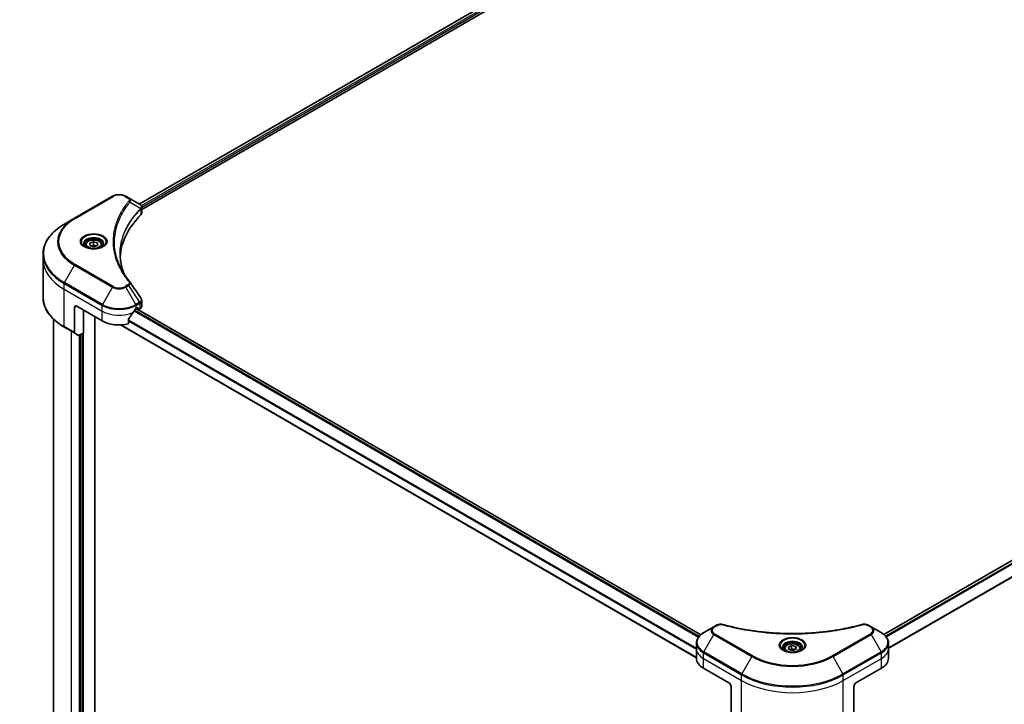
# Model space of a CAD drawing. Units: millimetres. Extents: x 87 to 11291, y 48 to 2296.
# Drawn here: x 809 to 1138, y 716 to 944 of the extents above; entities that cross this region are included whole.
import ezdxf

# ---------------------------------------------------------------- set-up
doc = ezdxf.new("R2010")
doc.units = ezdxf.units.MM
doc.header["$LTSCALE"] = 6
doc.layers.get('Defpoints').update_dxf_attribs({"lineweight": 25})
for name, color, linetype, lineweight in [('Dimension (ISO)', 7, 'Continuous', 18), ('Visible (ISO)', 7, 'Continuous', 35), ('Visible Narrow (ISO)', 7, 'Continuous', 25)]:
    doc.layers.add(name, color=color, linetype=linetype, lineweight=lineweight)
doc.styles.add('Note Text (TK)', font='MS PGothic.ttf')
doc.dimstyles.new('Default - Method 1b (TK)', dxfattribs={"dimscale": 6, "dimtxt": 2.5, "dimasz": 2.5, "dimexe": 1, "dimexo": 1.5, "dimgap": 1, "dimtad": 1, "dimdsep": 46, "dimtxsty": 'Note Text (TK)', "dimblk": 'OPEN', "dimcen": 0.09, "dimdle": 5, "dimclrd": 100, "dimclre": 100, "dimclrt": 7, "dimadec": 1, "dimazin": 1, "dimtfac": 1, "dimtmove": 0, "dimatfit": 3, "dimldrblk": 'OPEN', "dimfxl": 1, "dimtolj": 1, "dimlwd": -1, "dimlwe": -1, "dimarcsym": 0})

# ---------------------------------------------------------------- blocks, each defined once
blk = doc.blocks.new('_Open')
at = {"color": 0, "linetype": 'ByBlock', "lineweight": -2}
for p, q in [((-1, 0.167), (0, 0)), ((-1, -0.167), (0, 0)), ((0, 0), (-1, 0))]:
    blk.add_line(p, q, dxfattribs=at)
blk = doc.blocks.new('*D19')
at = {"layer": 'Defpoints', "color": 0}
for p in [(884.28, 1150.4), (518.15, 950.7), (610.76, 897.23)]:
    blk.add_point(p, dxfattribs=at)
at = {"layer": 'Dimension (ISO)', "color": 100}
for p, q in [((893.26, 1145.21), (970.88, 1100.4)), ((951.94, 1096.3), (623.71, 904.79)), ((527.12, 945.52), (616.74, 893.78))]:
    blk.add_line(p, q, dxfattribs=at)
at = {"layer": 'Dimension (ISO)', "color": 100, "xscale": 15, "yscale": 15, "zscale": 15}
for p, rotation in [((964.89, 1103.85), 30.26150633812759), ((610.76, 897.23), 210.2615063381275)]:
    blk.add_blockref('_Open', p, dxfattribs=dict(at, rotation=rotation))
at = {"layer": 'Dimension (ISO)', "color": 7, "insert": (771.29, 1004.93), "char_height": 15, "attachment_point": 4, "rotation": 30.2615, "style": 'Note Text (TK)'}
blk.add_mtext('\\A1;{\\Q-29.738;\\W0.819;\\H0.816x;508}', dxfattribs=at)

msp = doc.modelspace()

# ---------------------------------------------------------------- linework, layer by layer
at = {"layer": 'Visible (ISO)'}
for p, q in [((849.2479, 882.5435), (1136.6868, 1048.4964)), ((850.0671, 880.7436), (1137.9481, 1046.9517)), ((1385.3476, 904.9321), (1097.8317, 738.9347)), ((840.294, 885.144), (827.5661, 877.7955)), ((845.6892, 884.5981), (844.7438, 885.144)), ((845.6892, 884.5981), (849.3669, 882.4748)), ((850.0671, 879.551), (850.0671, 881.4491)), ((827.5661, 877.7955), (824.2377, 875.8738)), ((831.2836, 868.8738), (831.2836, 868.2539)), ((832.747, 869.4965), (833.9568, 869.9509)), ((832.8238, 868.6643), (832.747, 869.4965)), ((834.1104, 868.2866), (832.8238, 868.6643)), ((833.9568, 869.9509), (835.2434, 869.5733)), ((833.9568, 868.8895), (833.9568, 869.9509)), ((835.3202, 868.7411), (834.1104, 868.2866)), ((835.2434, 869.5733), (835.3202, 868.7411)), ((835.2434, 868.7123), (835.2434, 869.5733)), ((836.7836, 868.8738), (836.7836, 868.2539)), ((817.1047, 863.9749), (817.1047, 865.847)), ((817.1047, 851.4883), (817.1047, 863.9749)), ((828.3768, 848.4614), (836.862, 843.5624)), ((850.0671, 848.3987), (850.0671, 850.2968)), ((827.6697, 848.0532), (827.6697, 839.6491)), ((830.5688, 847.1958), (830.5688, 839.5208)), ((848.1757, 847.6449), (848.6707, 847.9307)), ((848.2636, 847.6957), (1036.8098, 738.8385)), ((848.3, 847.7167), (848.945, 847.3443)), ((848.8829, 847.8082), (848.8829, 847.4816)), ((849.095, 847.3591), (849.4813, 847.5822)), ((820.6047, 844.1496), (820.6047, 699.859)), ((834.3872, 682.7732), (834.3872, 844.9913)), ((842.9762, 842.2172), (1035.3372, 731.1575)), ((845.6416, 842.576), (845.6416, 844.1203)), ((824.2377, 841.4614), (827.7732, 839.4202)), ((828.9803, 838.7232), (827.7732, 839.4202)), ((830.5688, 839.5208), (829.2303, 838.748)), ((829.6496, 838.9901), (829.6496, 689.9794)), ((1041.1123, 741.4406), (1037.7839, 739.5189)), ((1042.0578, 741.9864), (1041.1123, 741.4406)), ((1093.6454, 741.4406), (1092.6999, 741.9864)), ((1096.9738, 739.5189), (1093.6454, 741.4406)), ((1035.3372, 734.1519), (1035.3372, 736.024)), ((1035.3372, 730.8859), (1035.3372, 734.1519)), ((1064.6289, 734.1519), (1064.6289, 733.5319)), ((1065.9847, 734.6125), (1067.0053, 735.2018)), ((1066.3582, 733.8076), (1065.9847, 734.6125)), ((1067.7524, 733.5919), (1066.3582, 733.8076)), ((1067.0053, 735.2018), (1068.3995, 734.9861)), ((1067.0053, 734.1403), (1067.0053, 735.2018)), ((1068.773, 734.1812), (1067.7524, 733.5919)), ((1068.3995, 734.9861), (1068.773, 734.1812)), ((1068.3995, 733.9655), (1068.3995, 734.9861)), ((1070.1289, 734.1519), (1070.1289, 733.5319)), ((1099.4205, 734.1519), (1099.4205, 736.024)), ((1099.4205, 730.8859), (1099.4205, 734.1519)), ((1037.6804, 727.6199), (1046.1656, 722.7209)), ((1088.5921, 722.7209), (1097.0773, 727.6199)), ((1046.8728, 721.4962), (1046.8728, 713.0921)), ((1087.8849, 721.4962), (1087.8849, 713.0921))]:
    msp.add_line(p, q, dxfattribs=at)
for centre, major_axis, ratio, start_param, end_param in [((848.8339, 880.482), (-0.799, 2.1491), 0.76640476, 5.52785131, 5.52857845), ((894.8448, 863.9749), (-52, 0), 0.57735027, 5.7600423, 6.25033406), ((848.0671, 879.551), (2, 0), 0.57735027, 5.7600423, 6.28318531), ((844.9005, 855.726), (1.4852, 0.3953), 0.82744179, 0.27049221, 0.36261393), ((828.3768, 847.6449), (-0.5, 0.866), 0.57735027, 5.49778714, 7.06858347), ((848.0671, 848.3987), (2, 0), 0.57735027, 5.49778714, 6.28318531), ((842.5189, 851.4008), (-5.439, -11.2199), 0.5228786, 1.15795131, 1.36554168), ((842.5189, 851.4008), (-5.439, -11.2199), 0.5228786, 1.36554168, 1.45917851), ((842.5189, 850.9109), (8, 0), 0.57735027, 5.45283607, 5.49778714), ((848.6707, 847.6857), (0.15, 0.2598), 0.57735027, 5.49778714, 7.06858347), ((849.095, 847.6041), (-0.15, -0.2598), 0.57735027, 5.49778714, 7.06858347), ((842.5189, 846.8284), (8, 0), 0.57735027, 3.92699082, 5.11339037), ((828.0232, 839.8532), (-0.25, -0.433), 0.57735027, 5.49778714, 6.28318531), ((829.2303, 839.1563), (-0.25, -0.433), 0.57735027, 0, 0.78539816), ((1043.3372, 730.8859), (-8, 0), 0.57735027, 0, 0.78539816), ((1091.4205, 730.8859), (8, 0), 0.57735027, 5.49778714, 6.28318531), ((1046.1656, 721.9044), (-0.5, 0.866), 0.57735027, 3.92699082, 5.49778714), ((1088.5921, 721.9044), (-0.5, -0.866), 0.57735027, 3.92699082, 5.49778714)]:
    msp.add_ellipse(centre, major_axis=major_axis, ratio=ratio, start_param=start_param, end_param=end_param, dxfattribs=at)
for points, knots in [([(840.294, 885.144), (840.5401, 885.2861), (840.8156, 885.4006), (841.4041, 885.5737), (841.717, 885.6321), (842.3559, 885.6905), (842.6819, 885.6905), (843.3208, 885.6321), (843.6337, 885.5737), (844.2222, 885.4006), (844.4977, 885.2861), (844.7438, 885.144)], [3.14159265, 3.14159265, 3.14159265, 3.14159265, 3.45575192, 3.45575192, 3.76991118, 3.76991118, 4.08407045, 4.08407045, 4.39822972, 4.39822972, 4.71238898, 4.71238898, 4.71238898, 4.71238898]), ([(849.3813, 882.4664), (849.4547, 882.4233), (849.5246, 882.376), (849.656, 882.2724), (849.7175, 882.216), (849.8299, 882.0925), (849.8807, 882.0253), (849.9674, 881.8788), (850.0033, 881.7993), (850.0532, 881.63), (850.0671, 881.5401), (850.0671, 881.4491)], [0, 0, 0, 0, 0.023575597, 0.023575597, 0.047151194, 0.047151194, 0.070726791, 0.070726791, 0.094302388, 0.094302388, 0.117877985, 0.117877985, 0.117877985, 0.117877985]), ([(824.2377, 875.8738), (823.348, 875.3602), (822.5259, 874.8048), (821.0375, 873.6219), (820.371, 872.9945), (819.2113, 871.6804), (818.718, 870.9937), (817.9202, 869.5761), (817.6157, 868.8451), (817.2079, 867.3584), (817.1047, 866.6027), (817.1047, 865.847)], [3.141592654, 3.141592654, 3.141592654, 3.141592654, 3.298672286, 3.298672286, 3.455751919, 3.455751919, 3.612831552, 3.612831552, 3.769911184, 3.769911184, 3.926990817, 3.926990817, 3.926990817, 3.926990817]), ([(831.4078, 868.1589), (831.3741, 868.1829), (831.3418, 868.2073), (831.2165, 868.3069), (831.1351, 868.384), (830.9993, 868.5378), (830.9449, 868.6145), (830.8609, 868.7638), (830.8312, 868.8363), (830.7927, 868.9768), (830.7836, 869.045), (830.7836, 869.113)], [1.676424822, 1.676424822, 1.676424822, 1.676424822, 1.727875959, 1.727875959, 1.884955592, 1.884955592, 2.042035225, 2.042035225, 2.199114858, 2.199114858, 2.35619449, 2.35619449, 2.35619449, 2.35619449]), ([(831.132, 868.3037), (831.4085, 868.1441), (831.7352, 868.0039), (832.4599, 867.7826), (832.8585, 867.702), (833.6864, 867.613), (834.1158, 867.6051), (834.9574, 867.6641), (835.3693, 867.7312), (836.1286, 867.9303), (836.4762, 868.062), (836.8301, 868.2447), (836.8836, 868.2739), (836.9353, 868.3037)], [4.71238898, 4.71238898, 4.71238898, 4.71238898, 5.01119213, 5.01119213, 5.31351931, 5.31351931, 5.61874121, 5.61874121, 5.92425149, 5.92425149, 6.22732827, 6.22732827, 6.28318531, 6.28318531, 6.28318531, 6.28318531]), ([(831.2836, 868.8738), (831.2836, 869.0452), (831.324, 869.2158), (831.4792, 869.545), (831.5992, 869.7014), (831.9156, 869.9957), (832.1203, 870.1291), (832.5887, 870.3511), (832.8545, 870.438), (833.4138, 870.5553), (833.7071, 870.5861), (834.2935, 870.5903), (834.5865, 870.564), (835.1466, 870.4561), (835.4136, 870.3743), (835.8968, 870.1587), (836.1129, 870.0245), (836.4636, 869.7114), (836.6007, 869.533), (836.7495, 869.1886), (836.7836, 869.0315), (836.7836, 868.8738)], [2.14763977, 2.14763977, 2.14763977, 2.14763977, 2.41343414, 2.41343414, 2.70305865, 2.70305865, 3.03115356, 3.03115356, 3.36986443, 3.36986443, 3.70599762, 3.70599762, 4.04055702, 4.04055702, 4.37647247, 4.37647247, 4.71512472, 4.71512472, 5.04472436, 5.04472436, 5.28923243, 5.28923243, 5.28923243, 5.28923243]), ([(837.2836, 869.113), (837.2836, 869.045), (837.2745, 868.9768), (837.236, 868.8363), (837.2063, 868.7638), (837.1223, 868.6145), (837.0679, 868.5378), (836.9321, 868.384), (836.8508, 868.3069), (836.7254, 868.2073), (836.6931, 868.1829), (836.6594, 868.1589)], [5.497787144, 5.497787144, 5.497787144, 5.497787144, 5.654866776, 5.654866776, 5.811946409, 5.811946409, 5.969026042, 5.969026042, 6.126105674, 6.126105674, 6.177556812, 6.177556812, 6.177556812, 6.177556812]), ([(844.1387, 859.3459), (844.1292, 859.3697), (844.1198, 859.3935), (843.9, 859.9528), (843.7156, 860.4913), (843.3993, 861.5727), (843.2673, 862.1156), (843.0561, 863.2043), (842.9769, 863.7501), (842.8712, 864.843), (842.8448, 865.3902), (842.8448, 865.9375)], [1.55499619, 1.55499619, 1.55499619, 1.55499619, 1.56799787, 1.56799787, 1.86071038, 1.86071038, 2.15342288, 2.15342288, 2.44613539, 2.44613539, 2.73884789, 2.73884789, 2.73884789, 2.73884789]), ([(843.326, 860.7549), (843.479, 860.4664), (843.6395, 860.1792), (843.9753, 859.6072), (844.1506, 859.3225), (844.5159, 858.7559), (844.7058, 858.4741), (845.1003, 857.9135), (845.3048, 857.6347), (845.7281, 857.0806), (845.9435, 856.8096), (846.1731, 856.5314)], [4.024932757, 4.024932757, 4.024932757, 4.024932757, 4.185188705, 4.185188705, 4.345444652, 4.345444652, 4.5057006, 4.5057006, 4.665956547, 4.665956547, 4.826212494, 4.826212494, 4.826212494, 4.826212494]), ([(824.2377, 841.4614), (823.348, 841.9751), (822.5259, 842.5305), (821.0375, 843.7133), (820.371, 844.3407), (819.2113, 845.6548), (818.718, 846.3416), (817.9202, 847.7592), (817.6157, 848.4902), (817.2079, 849.9769), (817.1047, 850.7325), (817.1047, 851.4883)], [1.570796327, 1.570796327, 1.570796327, 1.570796327, 1.727875959, 1.727875959, 1.884955592, 1.884955592, 2.042035225, 2.042035225, 2.199114858, 2.199114858, 2.35619449, 2.35619449, 2.35619449, 2.35619449]), ([(849.8472, 850.9852), (849.8737, 850.9453), (849.8983, 850.9041), (849.9433, 850.819), (849.9638, 850.7752), (849.9997, 850.6849), (850.0153, 850.6385), (850.0406, 850.5436), (850.0504, 850.4951), (850.0637, 850.3967), (850.0671, 850.3468), (850.0671, 850.2968)], [0.0140408951, 0.0140408951, 0.0140408951, 0.0140408951, 0.027014678, 0.027014678, 0.0399884609, 0.0399884609, 0.0529622438, 0.0529622438, 0.0659360267, 0.0659360267, 0.0789098096, 0.0789098096, 0.0789098096, 0.0789098096]), ([(847.9158, 847.5015), (847.888, 847.4868), (847.8581, 847.4651), (847.8027, 847.4116), (847.7772, 847.3799), (847.7523, 847.3405), (847.7476, 847.3328), (847.7432, 847.3248)], [0.1356732242, 0.1356732242, 0.1356732242, 0.1356732242, 0.1469944231, 0.1469944231, 0.158315622, 0.158315622, 0.1609890322, 0.1609890322, 0.1609890322, 0.1609890322]), ([(845.7104, 844.2942), (845.6918, 844.271), (845.6756, 844.2452), (845.6491, 844.1854), (845.6416, 844.151), (845.6416, 844.1203)], [-0.0201836507, -0.0201836507, -0.0201836507, -0.0201836507, -0.0112759257, -0.0112759257, 0, 0, 0, 0]), ([(1042.0578, 741.9864), (1042.1749, 742.054), (1042.3, 742.111), (1042.563, 742.2056), (1042.7007, 742.2432), (1042.9846, 742.2989), (1043.1307, 742.317), (1043.4266, 742.3325), (1043.5764, 742.3299), (1043.8746, 742.3019), (1044.0229, 742.2766), (1044.1684, 742.2366)], [0, 0, 0, 0, 0.037500483, 0.037500483, 0.075000966, 0.075000966, 0.11250145, 0.11250145, 0.150001933, 0.150001933, 0.187502416, 0.187502416, 0.187502416, 0.187502416]), ([(1044.1684, 742.2366), (1044.8943, 742.0369), (1045.6189, 741.8486), (1047.0911, 741.4887), (1047.8342, 741.3183), (1049.333, 740.9965), (1050.0886, 740.8452), (1051.611, 740.5622), (1052.3777, 740.4305), (1053.9205, 740.1868), (1054.6967, 740.0749), (1056.2571, 739.8711), (1057.0412, 739.7792), (1058.616, 739.6156), (1059.4065, 739.544), (1060.9924, 739.421), (1061.7878, 739.3697), (1063.3817, 739.2876), (1064.1803, 739.2568), (1065.779, 739.2157), (1066.5791, 739.2054), (1068.1794, 739.2054), (1068.9795, 739.2157), (1070.5781, 739.2568), (1071.3766, 739.2876), (1072.9704, 739.3697), (1073.7657, 739.421), (1075.3515, 739.544), (1076.142, 739.6157), (1077.7166, 739.7792), (1078.5007, 739.8711), (1080.061, 740.0749), (1080.8372, 740.1869), (1082.38, 740.4305), (1083.1467, 740.5622), (1085.0496, 740.916), (1086.179, 741.1502), (1088.4078, 741.6616), (1089.5004, 741.937), (1090.5893, 742.2366)], [0, 0, 0, 0, 0.24131062, 0.24131062, 0.48262125, 0.48262125, 0.72393187, 0.72393187, 0.9652425, 0.9652425, 1.20655312, 1.20655312, 1.44786375, 1.44786375, 1.68917437, 1.68917437, 1.930485, 1.930485, 2.17179562, 2.17179562, 2.41310625, 2.41310625, 2.65441687, 2.65441687, 2.8957275, 2.8957275, 3.13703812, 3.13703812, 3.37834875, 3.37834875, 3.61965937, 3.61965937, 3.86097, 3.86097, 4.10228062, 4.10228062, 4.46424656, 4.46424656, 4.82621249, 4.82621249, 4.82621249, 4.82621249]), ([(1090.5893, 742.2366), (1090.7348, 742.2766), (1090.8832, 742.3019), (1091.1813, 742.3299), (1091.3311, 742.3325), (1091.627, 742.317), (1091.7731, 742.2989), (1092.057, 742.2432), (1092.1947, 742.2056), (1092.4577, 742.111), (1092.5828, 742.054), (1092.6999, 741.9864)], [0, 0, 0, 0, 0.037500834, 0.037500834, 0.075001667, 0.075001667, 0.112502501, 0.112502501, 0.150003335, 0.150003335, 0.187504168, 0.187504168, 0.187504168, 0.187504168]), ([(1037.7839, 739.5189), (1037.4866, 739.3473), (1037.2103, 739.1608), (1036.7067, 738.7606), (1036.4793, 738.5468), (1036.0803, 738.0946), (1035.9086, 737.8562), (1035.6285, 737.3585), (1035.5202, 737.0993), (1035.3745, 736.5681), (1035.3372, 736.2961), (1035.3372, 736.024)], [1.570796327, 1.570796327, 1.570796327, 1.570796327, 1.727875959, 1.727875959, 1.884955592, 1.884955592, 2.042035225, 2.042035225, 2.199114858, 2.199114858, 2.35619449, 2.35619449, 2.35619449, 2.35619449]), ([(1099.4205, 736.024), (1099.4205, 736.2961), (1099.3832, 736.5681), (1099.2375, 737.0993), (1099.1292, 737.3585), (1098.8491, 737.8562), (1098.6774, 738.0946), (1098.2784, 738.5468), (1098.051, 738.7606), (1097.5474, 739.1608), (1097.2711, 739.3473), (1096.9738, 739.5189)], [5.497787144, 5.497787144, 5.497787144, 5.497787144, 5.654866776, 5.654866776, 5.811946409, 5.811946409, 5.969026042, 5.969026042, 6.126105675, 6.126105675, 6.283185307, 6.283185307, 6.283185307, 6.283185307]), ([(1064.753, 733.4369), (1064.7194, 733.461), (1064.687, 733.4853), (1064.5617, 733.5849), (1064.4804, 733.662), (1064.3446, 733.8159), (1064.2901, 733.8926), (1064.2061, 734.0419), (1064.1765, 734.1144), (1064.1379, 734.2549), (1064.1289, 734.323), (1064.1289, 734.391)], [3.247221149, 3.247221149, 3.247221149, 3.247221149, 3.298672286, 3.298672286, 3.455751919, 3.455751919, 3.612831552, 3.612831552, 3.769911184, 3.769911184, 3.926990817, 3.926990817, 3.926990817, 3.926990817]), ([(1064.4772, 733.5818), (1064.7538, 733.4221), (1065.0805, 733.282), (1065.8051, 733.0606), (1066.2037, 732.9801), (1067.0316, 732.891), (1067.4611, 732.8831), (1068.3026, 732.9422), (1068.7145, 733.0092), (1069.4738, 733.2084), (1069.8214, 733.3401), (1070.1754, 733.5228), (1070.2288, 733.552), (1070.2805, 733.5818)], [3.14159265, 3.14159265, 3.14159265, 3.14159265, 3.4403958, 3.4403958, 3.74272298, 3.74272298, 4.04794488, 4.04794488, 4.35345517, 4.35345517, 4.65653194, 4.65653194, 4.71238898, 4.71238898, 4.71238898, 4.71238898]), ([(1064.6289, 734.1519), (1064.6289, 734.3233), (1064.6693, 734.4939), (1064.8245, 734.823), (1064.9445, 734.9794), (1065.2608, 735.2737), (1065.4655, 735.4071), (1065.934, 735.6291), (1066.1997, 735.716), (1066.759, 735.8334), (1067.0523, 735.8642), (1067.6387, 735.8684), (1067.9317, 735.8421), (1068.4919, 735.7342), (1068.7588, 735.6524), (1069.242, 735.4367), (1069.4581, 735.3025), (1069.8088, 734.9895), (1069.9459, 734.811), (1070.0947, 734.4667), (1070.1289, 734.3095), (1070.1289, 734.1519)], [2.35619449, 2.35619449, 2.35619449, 2.35619449, 2.62198886, 2.62198886, 2.91161337, 2.91161337, 3.23970828, 3.23970828, 3.57841915, 3.57841915, 3.91455234, 3.91455234, 4.24911174, 4.24911174, 4.58502719, 4.58502719, 4.92367944, 4.92367944, 5.25327908, 5.25327908, 5.49778714, 5.49778714, 5.49778714, 5.49778714]), ([(1070.6289, 734.391), (1070.6289, 734.323), (1070.6198, 734.2549), (1070.5812, 734.1144), (1070.5516, 734.0419), (1070.4676, 733.8926), (1070.4131, 733.8159), (1070.2773, 733.662), (1070.196, 733.5849), (1070.0707, 733.4853), (1070.0383, 733.461), (1070.0047, 733.4369)], [0.785398163, 0.785398163, 0.785398163, 0.785398163, 0.942477796, 0.942477796, 1.099557429, 1.099557429, 1.256637061, 1.256637061, 1.413716694, 1.413716694, 1.465167832, 1.465167832, 1.465167832, 1.465167832])]:
    msp.add_open_spline(points, degree=3, knots=knots, dxfattribs=at)
for points, weights in [([(833.9568, 868.8895), (833.5819, 868.6432), (833.2558, 868.5375)], [1, 1.09055410734, 1.07509634889]), ([(834.8255, 868.5553), (834.418, 868.6322), (833.9568, 868.8895)], [1.06654738636, 1.10625711777, 1]), ([(1067.0053, 734.1403), (1066.7548, 733.9122), (1066.5376, 733.7798)], [1, 1.07039454817, 1.07672477615]), ([(1068.3177, 733.9183), (1067.6708, 733.875), (1067.0053, 734.1403)], [1.01523736139, 1.14666441016, 1])]:
    msp.add_rational_spline(points, weights, degree=2, dxfattribs=at)
msp.add_open_spline([(846.2443, 856.4352), (847.444, 854.6176), (848.6451, 852.801), (849.8472, 850.9852)], degree=3, dxfattribs=at)
at = {"layer": 'Visible Narrow (ISO)'}
for p, q in [((849.3358, 882.4928), (1136.7747, 1048.4457)), ((1137.3733, 1047.9263), (849.9172, 881.9634)), ((850.0608, 881.5564), (1137.3916, 1047.4469)), ((1097.9043, 738.8751), (1385.4355, 904.8813)), ((1386.0655, 904.38), (1098.4659, 738.3343)), ((1098.6226, 738.1485), (1386.1844, 904.1723)), ((1388.111, 901.0804), (1099.4205, 734.4049)), ((1099.4205, 734.1913), (1388.111, 900.8669)), ((827.8161, 877.7707), (840.544, 885.1192)), ((844.4938, 885.1192), (845.4392, 884.5733)), ((846.2018, 883.2153), (849.7362, 881.0541)), ((849.7996, 880.9388), (849.7996, 878.9741)), ((824.2377, 856.3975), (827.5661, 862.1625)), ((827.5661, 862.1625), (840.294, 854.814)), ((840.544, 855.0779), (827.8161, 862.4264)), ((824.1341, 854.1769), (824.1341, 856.049)), ((824.1341, 856.049), (836.862, 848.7006)), ((836.9656, 849.049), (824.2377, 856.3975)), ((845.4392, 855.6238), (844.4938, 855.0779)), ((844.7438, 854.814), (845.6892, 855.3599)), ((845.6892, 855.3599), (849.3669, 849.7965)), ((824.1341, 854.1769), (836.862, 846.8284)), ((824.1341, 841.6903), (824.1341, 854.1769)), ((840.294, 854.814), (836.9656, 849.049)), ((848.0722, 849.049), (844.7438, 854.814)), ((827.6697, 848.0532), (828.3768, 848.4614)), ((836.862, 846.8284), (836.862, 848.7006)), ((849.3669, 849.7965), (848.0722, 849.049)), ((848.1757, 848.7006), (849.4705, 849.4481)), ((848.1757, 847.6449), (848.1757, 848.7006)), ((849.4813, 849.4543), (849.4813, 847.5822)), ((830.5688, 679.4875), (830.5688, 847.1958)), ((836.862, 843.5624), (836.862, 846.8284)), ((847.497, 846.8954), (1036.0479, 738.0355)), ((1036.1978, 738.2253), (847.6172, 847.1024)), ((848.1757, 847.6449), (1036.7394, 738.7776)), ((848.8829, 847.4816), (848.3879, 847.7674)), ((848.6707, 847.9307), (848.8829, 847.8082)), ((1035.3372, 731.2589), (843.1408, 842.2236)), ((1035.3372, 734.2416), (845.6416, 843.7624)), ((845.6416, 843.5488), (1035.3372, 734.028)), ((827.6697, 839.6491), (824.1341, 841.6903)), ((826.609, 691.49), (826.609, 840.0923)), ((829.2253, 838.7452), (829.2253, 689.9794)), ((830.1445, 839.2758), (830.1445, 689.6937)), ((1041.3623, 741.4158), (1042.3078, 741.9617)), ((1092.4499, 741.9617), (1093.3954, 741.4158)), ((1037.7839, 733.1065), (1041.1123, 738.8715)), ((1041.1123, 738.8715), (1053.8403, 731.523)), ((1054.0903, 731.787), (1041.3623, 739.1354)), ((1093.3954, 739.1354), (1080.6674, 731.787)), ((1080.9174, 731.523), (1093.6454, 738.8715)), ((1093.6454, 738.8715), (1096.9738, 733.1065)), ((1037.6804, 730.8859), (1037.6804, 732.7581)), ((1037.6804, 732.7581), (1050.4083, 725.4096)), ((1037.6804, 730.8859), (1050.4083, 723.5374)), ((1037.6804, 727.6199), (1037.6804, 730.8859)), ((1050.5118, 725.758), (1037.7839, 733.1065)), ((1053.8403, 731.523), (1050.5118, 725.758)), ((1084.2459, 725.758), (1080.9174, 731.523)), ((1096.9738, 733.1065), (1084.2459, 725.758)), ((1084.3494, 725.4096), (1097.0773, 732.7581)), ((1084.3494, 723.5374), (1097.0773, 730.8859)), ((1097.0773, 730.8859), (1097.0773, 732.7581)), ((1097.0773, 727.6199), (1097.0773, 730.8859)), ((1050.4083, 723.5374), (1050.4083, 725.4096)), ((1050.4083, 711.0508), (1050.4083, 723.5374)), ((1084.3494, 723.5374), (1084.3494, 725.4096)), ((1084.3494, 711.0508), (1084.3494, 723.5374))]:
    msp.add_line(p, q, dxfattribs=at)
for centre, major_axis, ratio, start_param, end_param in [((840.544, 884.711), (-0.25, 0.433), 0.57735027, 5.49778714, 6.28318531), ((842.5189, 883.979), (2.7929, 0), 0.57735027, 0.78539816, 2.35619449), ((844.4938, 884.711), (0.25, 0.433), 0.57735027, 0, 0.78539816), ((845.4392, 884.1651), (0.25, 0.433), 0.57735027, 0, 0.78539816), ((845.7874, 883.1675), (0.3856, -0.3182), 0.7371107, 0.95417388, 2.11728116), ((849.3288, 881.05), (-0.3544, 0.3527), 0.70765843, 3.75530177, 4.10367434), ((849.3665, 881.0831), (0.3038, -0.3971), 0.7825254, 0.71441804, 1.11451017), ((841.1047, 866.1357), (-23.8536, 0), 0.57735027, 5.49778714, 7.06858347), ((841.1047, 869.979), (-19.1464, 0), 0.57735027, 5.49778714, 7.06858347), ((841.1047, 870.0986), (-18.7929, 0), 0.57735027, 5.49778714, 7.06858347), ((827.8161, 877.3625), (-0.25, 0.433), 0.57735027, 5.49778714, 6.28318531), ((834.0336, 869.979), (-4.1036, 0), 0.57735027, 2.35619449, 7.06858347), ((834.0336, 869.4017), (3.3964, 0), 0.57735027, 5.59811367, 10.10984959), ((834.0336, 869.113), (-3.25, 0), 0.57735027, 3.14159265, 6.28318531), ((834.0336, 868.8738), (-2.75, 0), 0.57735027, 0, 0.56017967), ((834.0336, 868.8738), (2.75, 0), 0.57735027, 5.72300564, 6.28318531), ((841.1047, 865.847), (-24, 0), 0.57735027, 0, 0.78539816), ((841.1047, 863.9749), (-24, 0), 0.57735027, 0, 0.78539816), ((827.8161, 862.0182), (0.25, 0.433), 0.57735027, 0.78539816, 1.57079633), ((824.4877, 856.2532), (0.25, 0.433), 0.57735027, 1.57079633, 2.35619449), ((840.544, 854.6697), (-0.25, -0.433), 0.57735027, 3.92699082, 4.71238898), ((842.5189, 856.2181), (-2.7929, 0), 0.57735027, 0.78539816, 2.35619449), ((844.4938, 854.6697), (0.25, -0.433), 0.57735027, 1.57079633, 2.35619449), ((845.4392, 855.2156), (0.25, -0.433), 0.57735027, 1.57079633, 2.35619449), ((845.7874, 856.2132), (0.3856, 0.3182), 0.7371107, 0, 1.02431149), ((842.5189, 856.0986), (3.1464, 0), 0.57735027, 3.92699082, 5.49778714), ((841.1047, 851.4883), (-24, 0), 0.57735027, 0, 0.78539816), ((837.2156, 848.9047), (0.25, 0.433), 0.57735027, 1.57079633, 2.35619449), ((842.5189, 851.9666), (8, 0), 0.57735027, 3.92699082, 5.49778714), ((842.5189, 852.2552), (-7.8536, 0), 0.57735027, 0.78539816, 2.35619449), ((847.8222, 848.9047), (0.25, -0.433), 0.57735027, 0.78539816, 1.57079633), ((849.1169, 849.6522), (-0.25, 0.433), 0.57735027, 3.92699082, 4.71238898), ((849.1278, 849.6584), (0.2465, -0.435), 0.58272546, 0.79011911, 1.57603082), ((842.5189, 850.0944), (8, 0), 0.57735027, 3.92699082, 5.33033906), ((824.4877, 841.8944), (-0.25, -0.433), 0.57735027, 5.49778714, 6.28318531), ((1043.3372, 740.156), (-3.1464, 0), 0.57735027, 5.49778714, 7.06858347), ((1043.3372, 740.2756), (-2.7929, 0), 0.57735027, 5.49778714, 7.06858347), ((1041.3623, 741.0076), (-0.25, 0.433), 0.57735027, 5.49778714, 6.28318531), ((1042.3078, 741.5534), (-0.25, 0.433), 0.57735027, 5.49778714, 6.28318531), ((1044.0358, 741.7545), (0.1326, 0.4821), 0.35119009, 0, 0.66445074), ((1090.7219, 741.7545), (-0.1326, 0.4821), 0.35119009, 5.61873456, 6.28318531), ((1092.4499, 741.5534), (0.25, 0.433), 0.57735027, 0, 0.78539816), ((1093.3954, 741.0076), (0.25, 0.433), 0.57735027, 0, 0.78539816), ((1091.4205, 740.2756), (2.7929, 0), 0.57735027, 5.49778714, 7.06858347), ((1091.4205, 740.156), (3.1464, 0), 0.57735027, 5.49778714, 7.06858347), ((1043.3372, 736.3127), (-7.8536, 0), 0.57735027, 5.49778714, 7.06858347), ((1041.3623, 738.7272), (-0.25, -0.433), 0.57735027, 3.92699082, 4.71238898), ((1067.3789, 735.2571), (-4.1036, 0), 0.57735027, 2.35619449, 7.06858347), ((1067.3789, 734.6797), (3.3964, 0), 0.57735027, 5.59811367, 10.10984959), ((1093.3954, 738.7272), (0.25, -0.433), 0.57735027, 1.57079633, 2.35619449), ((1091.4205, 736.3127), (7.8536, 0), 0.57735027, 5.49778714, 7.06858347), ((1043.3372, 736.024), (-8, 0), 0.57735027, 0, 0.78539816), ((1043.3372, 734.1519), (-8, 0), 0.57735027, 0, 0.78539816), ((1067.3789, 734.391), (-3.25, 0), 0.57735027, 3.14159265, 6.28318531), ((1067.3789, 734.1519), (-2.75, 0), 0.57735027, 0, 0.56017967), ((1067.3789, 734.1519), (2.75, 0), 0.57735027, 5.72300564, 6.28318531), ((1091.4205, 736.024), (8, 0), 0.57735027, 5.49778714, 6.28318531), ((1091.4205, 734.1519), (8, 0), 0.57735027, 5.49778714, 6.28318531), ((1038.0339, 732.9622), (0.25, 0.433), 0.57735027, 1.57079633, 2.35619449), ((1054.0903, 731.3787), (-0.25, -0.433), 0.57735027, 3.92699082, 4.71238898), ((1067.3789, 739.3396), (19.1464, 0), 0.57735027, 3.92699082, 5.49778714), ((1067.3789, 739.4591), (-18.7929, 0), 0.57735027, 0.78539816, 2.35619449), ((1080.6674, 731.3787), (-0.25, 0.433), 0.57735027, 4.71238898, 5.49778714), ((1096.7238, 732.9622), (-0.25, 0.433), 0.57735027, 3.92699082, 4.71238898), ((1050.7618, 725.6137), (0.25, 0.433), 0.57735027, 1.57079633, 2.35619449), ((1067.3789, 735.2075), (24, 0), 0.57735027, 3.92699082, 5.49778714), ((1067.3789, 733.3354), (24, 0), 0.57735027, 3.92699082, 5.49778714), ((1067.3789, 735.4962), (-23.8536, 0), 0.57735027, 0.78539816, 2.35619449), ((1083.9959, 725.6137), (-0.25, 0.433), 0.57735027, 3.92699082, 4.71238898)]:
    msp.add_ellipse(centre, major_axis=major_axis, ratio=ratio, start_param=start_param, end_param=end_param, dxfattribs=at)
for centre, major_axis in [((834.0336, 870.0986), (4.4571, 0)), ((834.0336, 869.1188), (2.45, 0)), ((1067.3789, 735.3766), (4.4571, 0)), ((1067.3789, 734.3968), (2.45, 0))]:
    msp.add_ellipse(centre, major_axis=major_axis, ratio=0.57735027, dxfattribs=at)
for points, knots in [([(845.4392, 884.5733), (845.5098, 884.5326), (845.5739, 884.4881), (845.7211, 884.3648), (845.7925, 884.2812), (845.9045, 884.0793), (845.9294, 883.9579), (845.8956, 883.7478), (845.8554, 883.6581), (845.7874, 883.5757)], [0, 0, 0, 0, 0.029936483, 0.029936483, 0.077834855, 0.077834855, 0.14010274, 0.14010274, 0.187502416, 0.187502416, 0.187502416, 0.187502416]), ([(846.2018, 883.2153), (846.2776, 883.3709), (846.3104, 883.5133), (846.32, 883.8221), (846.2746, 883.9825), (846.1228, 884.2408), (846.0325, 884.3443), (845.8519, 884.4952), (845.7743, 884.549), (845.6892, 884.5981)], [-0.187502416, -0.187502416, -0.187502416, -0.187502416, -0.14010274, -0.14010274, -0.077834855, -0.077834855, -0.029936483, -0.029936483, 0, 0, 0, 0]), ([(845.7874, 883.5757), (845.7381, 883.5159), (845.689, 883.456), (845.5807, 883.3227), (845.5216, 883.2493), (845.3778, 883.0687), (845.2937, 882.9614), (845.1025, 882.7139), (844.9963, 882.5736), (844.756, 882.2499), (844.6232, 882.0662), (844.3247, 881.6421), (844.1612, 881.4011), (843.797, 880.8443), (843.5999, 880.5276), (843.1838, 879.8236), (842.9689, 879.4353), (842.4976, 878.5227), (842.2517, 877.9967), (841.7409, 876.779), (841.4927, 876.0851), (841.0162, 874.4797), (840.8162, 873.5655), (840.5485, 871.674), (840.4898, 870.6964), (840.5392, 868.3395), (840.7264, 866.9607), (841.5172, 863.8198), (842.2291, 862.0667), (843.5648, 859.7099), (843.9713, 859.0652), (844.715, 857.9961), (845.0328, 857.5673), (845.4626, 857.0214), (845.5595, 856.9003), (845.7008, 856.7268), (845.744, 856.6741), (845.7874, 856.6215)], [0, 0, 0, 0, 0.0344265, 0.0344265, 0.07650467, 0.07650467, 0.1377084, 0.1377084, 0.21727325, 0.21727325, 0.32070756, 0.32070756, 0.45517217, 0.45517217, 0.62997615, 0.62997615, 0.8417425, 0.8417425, 1.12477817, 1.12477817, 1.49272454, 1.49272454, 1.97105483, 1.97105483, 2.47873595, 2.47873595, 3.19579554, 3.19579554, 4.127973, 4.127973, 4.4843018, 4.4843018, 4.72660511, 4.72660511, 4.79590965, 4.79590965, 4.82621249, 4.82621249, 4.82621249, 4.82621249]), ([(843.326, 860.7549), (842.5243, 862.2662), (841.9229, 863.8132), (841.1886, 866.7314), (841.0031, 868.098), (840.9542, 870.4347), (841.0124, 871.404), (841.2775, 873.2798), (841.4756, 874.1866), (841.9476, 875.7792), (842.1934, 876.4677), (842.6993, 877.6761), (842.943, 878.1981), (843.4098, 879.1039), (843.6227, 879.4893), (844.0349, 880.1883), (844.2301, 880.5027), (844.5908, 881.0555), (844.7528, 881.2948), (845.0484, 881.716), (845.18, 881.8984), (845.418, 882.2199), (845.5233, 882.3593), (845.7127, 882.605), (845.796, 882.7116), (845.9385, 882.8909), (845.997, 882.9639), (846.1043, 883.0963), (846.1528, 883.1549), (846.2018, 883.2153)], [-4.02493276, -4.02493276, -4.02493276, -4.02493276, -3.19579554, -3.19579554, -2.47873595, -2.47873595, -1.97105483, -1.97105483, -1.49272454, -1.49272454, -1.12477817, -1.12477817, -0.8417425, -0.8417425, -0.62997615, -0.62997615, -0.45517217, -0.45517217, -0.32070756, -0.32070756, -0.21727325, -0.21727325, -0.1377084, -0.1377084, -0.07650467, -0.07650467, -0.0344265, -0.0344265, 0, 0, 0, 0]), ([(849.3669, 882.4748), (849.3691, 882.4735), (849.3713, 882.4723), (849.3756, 882.4697), (849.3778, 882.4685), (849.38, 882.4672)], [-0.00153668531, -0.00153668531, -0.00153668531, -0.00153668531, -0.00076834266, -0.00076834266, -0.00000000001, -0.00000000001, -0.00000000001, -0.00000000001]), ([(849.38, 882.4672), (849.6274, 882.3217), (849.8062, 882.1384), (849.9627, 881.7818), (849.9777, 881.6162), (849.9062, 881.3397), (849.8559, 881.2314), (849.7793, 881.1215)], [0, 0, 0, 0, 0.087259675, 0.087259675, 0.154661595, 0.154661595, 0.196787795, 0.196787795, 0.196787795, 0.196787795]), ([(849.7996, 880.9388), (849.8922, 881.0151), (849.9626, 881.1018), (850.0471, 881.2759), (850.0669, 881.3617), (850.0669, 881.4491)], [-0.1967877948, -0.1967877948, -0.1967877948, -0.1967877948, -0.1546615949, -0.1546615949, -0.1178779852, -0.1178779852, -0.1178779852, -0.1178779852]), ([(849.7362, 881.0541), (849.619, 880.9361), (849.5033, 880.8187), (849.1121, 880.4138), (848.8434, 880.1248), (848.0965, 879.2884), (847.6389, 878.7349), (845.6048, 876.0671), (844.4205, 873.8529), (843.1271, 869.848), (842.8326, 868.0777), (842.7927, 864.8924), (842.9483, 863.4776), (843.4894, 861.1609), (843.7764, 860.2514), (844.1353, 859.3514)], [-5.47772979, -5.47772979, -5.47772979, -5.47772979, -5.40661912, -5.40661912, -5.23453446, -5.23453446, -4.91295092, -4.91295092, -3.70555522, -3.70555522, -2.7767893, -2.7767893, -2.03555087, -2.03555087, -1.55154, -1.55154, -1.55154, -1.55154]), ([(842.8448, 865.9375), (842.8448, 866.0098), (842.8452, 866.0821), (842.8683, 867.9248), (843.1624, 869.6943), (844.4539, 873.6989), (845.6364, 875.9139), (847.6677, 878.5841), (848.1247, 879.1382), (848.8707, 879.9756), (849.139, 880.2651), (849.5297, 880.6704), (849.6453, 880.7886), (849.7623, 880.9062)], [2.73884789, 2.73884789, 2.73884789, 2.73884789, 2.7767893, 2.7767893, 3.70555522, 3.70555522, 4.91295092, 4.91295092, 5.23453446, 5.23453446, 5.40661912, 5.40661912, 5.47772979, 5.47772979, 5.47772979, 5.47772979]), ([(849.7793, 881.1215), (849.7724, 881.1116), (849.7654, 881.1012), (849.7511, 881.0788), (849.7437, 881.0669), (849.7362, 881.0541)], [-0.007586184, -0.007586184, -0.007586184, -0.007586184, -0.003793092, -0.003793092, 0, 0, 0, 0]), ([(849.7623, 880.9062), (849.7685, 880.9124), (849.7748, 880.9182), (849.7872, 880.9291), (849.7934, 880.9341), (849.7996, 880.9388)], [0, 0, 0, 0, 0.003793092, 0.003793092, 0.007586184, 0.007586184, 0.007586184, 0.007586184]), ([(845.7874, 856.6215), (845.8259, 856.5748), (845.8555, 856.5257), (845.9103, 856.3951), (845.9222, 856.3118), (845.9035, 856.122), (845.859, 856.0159), (845.703, 855.8081), (845.585, 855.708), (845.4392, 855.6238)], [0, 0, 0, 0, 0.026852665, 0.026852665, 0.069816928, 0.069816928, 0.125670471, 0.125670471, 0.187504168, 0.187504168, 0.187504168, 0.187504168]), ([(845.6892, 855.3599), (845.8648, 855.4651), (846.009, 855.5838), (846.2101, 855.8249), (846.2742, 855.9458), (846.3216, 856.1589), (846.3204, 856.2514), (846.2803, 856.3714), (846.2648, 856.4042), (846.2443, 856.4353)], [-0.187504168, -0.187504168, -0.187504168, -0.187504168, -0.125670471, -0.125670471, -0.069816928, -0.069816928, -0.026852665, -0.026852665, -0.010060657, -0.010060657, -0.010060657, -0.010060657]), ([(849.38, 849.8043), (849.3778, 849.803), (849.3756, 849.8017), (849.3713, 849.7991), (849.3691, 849.7978), (849.3669, 849.7965)], [-0.00153668531, -0.00153668531, -0.00153668531, -0.00153668531, -0.00076834265, -0.00076834265, 0, 0, 0, 0]), ([(849.8472, 850.9853), (849.8691, 850.9523), (849.8875, 850.9184), (849.9493, 850.7785), (849.9661, 850.6677), (849.9418, 850.4145), (849.8814, 850.2726), (849.6817, 850.0171), (849.5462, 849.9024), (849.38, 849.8043)], [0.014040895, 0.014040895, 0.014040895, 0.014040895, 0.029522231, 0.029522231, 0.076757801, 0.076757801, 0.138164041, 0.138164041, 0.196787795, 0.196787795, 0.196787795, 0.196787795]), ([(849.4705, 849.4481), (849.4723, 849.4491), (849.4741, 849.4502), (849.4777, 849.4522), (849.4795, 849.4533), (849.4813, 849.4543)], [0, 0, 0, 0, 0.00076834265, 0.00076834265, 0.00153668531, 0.00153668531, 0.00153668531, 0.00153668531]), ([(849.4813, 849.4543), (849.6656, 849.5592), (849.8133, 849.6878), (850.0146, 849.9752), (850.0671, 850.1342), (850.0671, 850.2968)], [-0.196787795, -0.196787795, -0.196787795, -0.196787795, -0.138164041, -0.138164041, -0.07890981, -0.07890981, -0.07890981, -0.07890981]), ([(1042.3078, 741.9617), (1042.3784, 742.0024), (1042.4554, 742.0394), (1042.669, 742.1244), (1042.8138, 742.1657), (1043.1635, 742.2303), (1043.3738, 742.2447), (1043.7378, 742.2251), (1043.8931, 742.202), (1044.0358, 742.1627)], [0, 0, 0, 0, 0.029936483, 0.029936483, 0.077834855, 0.077834855, 0.14010274, 0.14010274, 0.187502416, 0.187502416, 0.187502416, 0.187502416]), ([(1044.0358, 742.1627), (1044.1394, 742.1342), (1044.2431, 742.1059), (1044.474, 742.0434), (1044.6012, 742.0093), (1044.914, 741.9262), (1045.0999, 741.8776), (1045.5284, 741.7673), (1045.7714, 741.7059), (1046.3321, 741.5672), (1046.6503, 741.4905), (1047.385, 741.3182), (1047.8023, 741.2238), (1048.7667, 741.0135), (1049.3152, 740.8998), (1050.5347, 740.6595), (1051.2072, 740.5354), (1052.7878, 740.2633), (1053.6989, 740.1213), (1055.808, 739.8265), (1057.0099, 739.6832), (1059.7904, 739.408), (1061.374, 739.2926), (1064.6501, 739.138), (1066.3433, 739.1041), (1070.4257, 739.1326), (1072.8138, 739.2407), (1078.2541, 739.6973), (1081.2905, 740.1083), (1085.3725, 740.8795), (1086.4892, 741.1142), (1088.3409, 741.5436), (1089.0836, 741.727), (1090.0292, 741.9752), (1090.239, 742.0311), (1090.5394, 742.1127), (1090.6307, 742.1376), (1090.7219, 742.1627)], [0, 0, 0, 0, 0.0344265, 0.0344265, 0.07650467, 0.07650467, 0.1377084, 0.1377084, 0.21727325, 0.21727325, 0.32070756, 0.32070756, 0.45517217, 0.45517217, 0.62997615, 0.62997615, 0.8417425, 0.8417425, 1.12477817, 1.12477817, 1.49272454, 1.49272454, 1.97105483, 1.97105483, 2.47873595, 2.47873595, 3.19579554, 3.19579554, 4.127973, 4.127973, 4.4843018, 4.4843018, 4.72660511, 4.72660511, 4.79590965, 4.79590965, 4.82621249, 4.82621249, 4.82621249, 4.82621249]), ([(1090.7219, 742.1627), (1090.8027, 742.1849), (1090.8878, 742.202), (1091.1139, 742.2337), (1091.2582, 742.2405), (1091.5871, 742.2297), (1091.7708, 742.204), (1092.1308, 742.114), (1092.3041, 742.0458), (1092.4499, 741.9617)], [0, 0, 0, 0, 0.026852665, 0.026852665, 0.069816928, 0.069816928, 0.125670471, 0.125670471, 0.187504168, 0.187504168, 0.187504168, 0.187504168])]:
    msp.add_open_spline(points, degree=3, knots=knots, dxfattribs=at)

# ---------------------------------------------------------------- dimensions: what is measured, and where the dimension line sits
at = {"layer": 'Dimension (ISO)', "color": 100}
dim = msp.add_linear_dim(base=(610.7558, 897.2335), p1=(884.2818, 1150.3952), p2=(518.1456, 950.702), angle=30.261506, text='{\\Q-29.738;\\W0.819;\\H0.816x;508}', dimstyle='Default - Method 1b (TK)', override={"dimgap": 1, "dimdec": 0, "dimlfac": 0.166667, "dimtol": 0, "dimlim": 0, "dimtp": 0, "dimtm": 0, "dimtdec": 0, "dimtofl": 0, "dimatfit": 1}, dxfattribs=at)
dim.commit()
dim.dimension.update_dxf_attribs({"geometry": '*D19', "text_midpoint": (786.5485, 999.8), "dimtype": 160})

doc.saveas('drawing.dxf')
